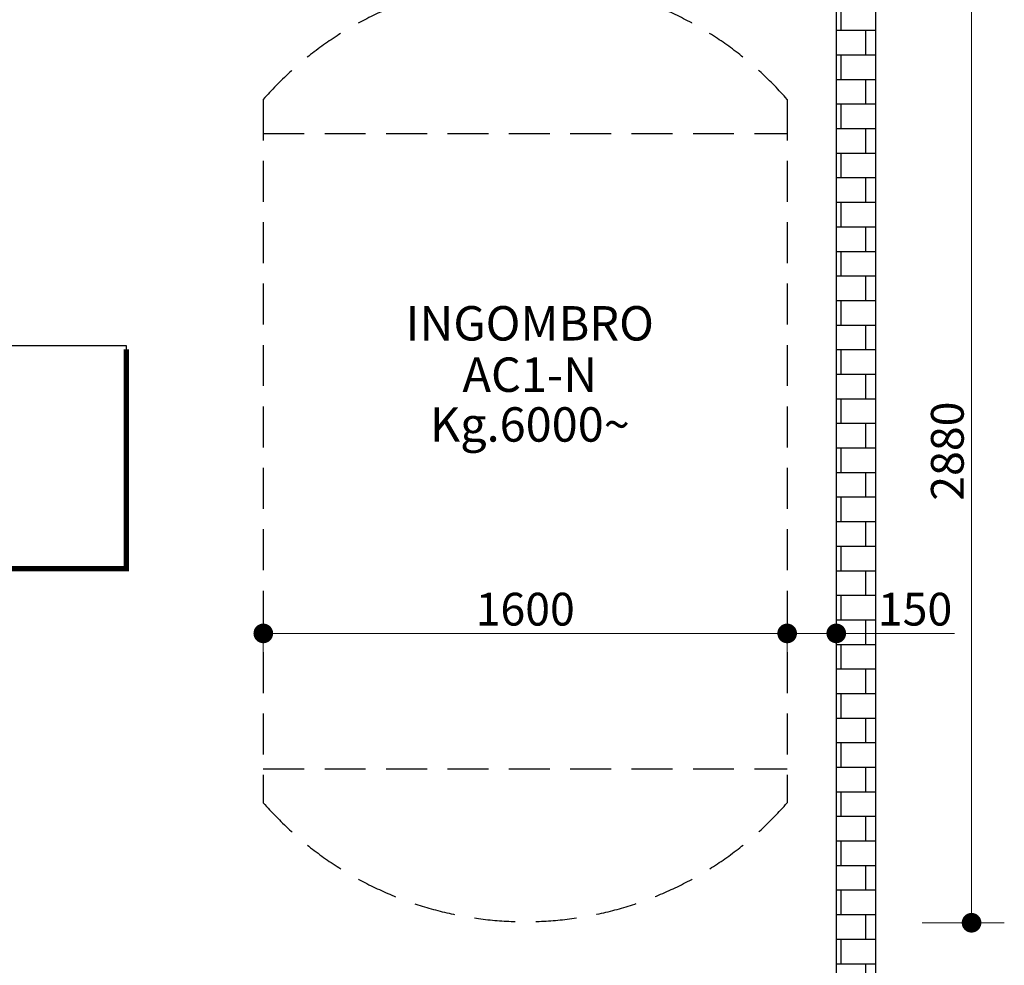
# Model space of a CAD drawing. Extents: x -98384 to -1083, y -577 to 41473.
# Drawn here: x -87873 to -84866, y 3590 to 6477 of the extents above; entities that cross this region are included whole.
import ezdxf
from ezdxf.enums import TextEntityAlignment as Align

# ---------------------------------------------------------------- set-up
doc = ezdxf.new("R2010")
doc.units = 0
doc.header["$LTSCALE"] = 500
doc.header["$MEASUREMENT"] = 0
doc.linetypes.add('HIDDEN', pattern=[0.375, 0.25, -0.125])
doc.layers.get('DEFPOINTS').update_dxf_attribs({"linetype": 'CONTINUOUS'})
for name, color, linetype in [('ARCHITETTONICO', 255, 'CONTINUOUS'), ('INTONACO', 50, 'CONTINUOUS'), ('QUOTATURE', 190, 'CONTINUOUS'), ('S', 30, 'CONTINUOUS'), ('TESTI', 190, 'CONTINUOUS')]:
    doc.layers.add(name, color=color, linetype=linetype)
doc.styles.add('ROMANS', font='romans.shx', dxfattribs={"width": 0.8, "oblique": 15})
doc.dimstyles.new('CAVEDI-scala1-50', dxfattribs={"dimscale": 2000, "dimtxt": 0.05, "dimasz": 0.03, "dimexe": 0.05, "dimexo": 0.02, "dimgap": 0.012, "dimtad": 3, "dimzin": 12, "dimdsep": 46, "dimtxsty": 'ROMANS', "dimblk": 'DOT', "dimcen": 5, "dimclrd": 8, "dimclre": 8, "dimclrt": 256, "dimadec": 0, "dimazin": 3, "dimtfac": 1, "dimtmove": 0, "dimatfit": 3, "dimldrblk": 'DOT', "dimfxl": 0, "dimtolj": 1, "dimtzin": 0, "dimlwd": 20, "dimlwe": 20, "dimarcsym": 0})
pattern_1 = [(0, (-85139.36, -66980.106), (0, 75), []), (90, (-85139.36, -66980.1), (-150, 9e-15), [75, -75]), (90, (-85064.36, -66980.1), (-150, 9e-15), [-75, 75])]

# ---------------------------------------------------------------- blocks, each defined once
blk = doc.blocks.new('_Dot')
at = {"layer": 'INTONACO', "color": 0, "linetype": 'Continuous', "lineweight": -2}
blk.add_line((-0.5, 0), (-1, 0), dxfattribs=at)
at = {"layer": 'INTONACO', "color": 0, "linetype": 'Continuous', "const_width": 0.5}
blk.add_lwpolyline([(-0.25, 0, 1), (0.25, 0, 1)], format="xyb", close=True, dxfattribs=at)
blk = doc.blocks.new('*D176')
at = {"layer": 'DEFPOINTS', "color": 0}
for p in [(-87129.4, 4757.5), (-85529.4, 4757.5), (-85529.4, 4603.4)]:
    blk.add_point(p, dxfattribs=at)
at = {"layer": 'QUOTATURE', "color": 8, "lineweight": 20}
for p, q in [((-87129.4, 4717.5), (-87129.4, 4503.4)), ((-85529.4, 4717.5), (-85529.4, 4503.4)), ((-87069.4, 4603.4), (-85589.4, 4603.4))]:
    blk.add_line(p, q, dxfattribs=at)
at = {"layer": 'QUOTATURE', "color": 8, "lineweight": 20, "xscale": 60, "yscale": 60, "zscale": 60, "rotation": 180}
blk.add_blockref('_Dot', (-87129.4, 4603.4), dxfattribs=at)
at = {"layer": 'QUOTATURE', "color": 8, "lineweight": 20, "xscale": 60, "yscale": 60, "zscale": 60}
blk.add_blockref('_Dot', (-85529.4, 4603.4), dxfattribs=at)
at = {"layer": 'QUOTATURE', "insert": (-86329.4, 4677.4), "char_height": 100, "attachment_point": 5, "style": 'ROMANS'}
blk.add_mtext('\\A1;1600', dxfattribs=at)
blk = doc.blocks.new('*D177')
at = {"layer": 'DEFPOINTS', "color": 0}
for p in [(-85529.4, 4757.5), (-85379.4, 4772.7, -1000), (-85379.4, 4603.4)]:
    blk.add_point(p, dxfattribs=at)
at = {"layer": 'QUOTATURE', "color": 8, "lineweight": 20}
for p, q in [((-85379.4, 4732.7), (-85379.4, 4503.4)), ((-85529.4, 4717.5), (-85529.4, 4503.4)), ((-85589.4, 4603.4), (-85649.4, 4603.4)), ((-85529.4, 4603.4), (-85379.4, 4603.4)), ((-85319.4, 4603.4), (-85018.2, 4603.4))]:
    blk.add_line(p, q, dxfattribs=at)
at = {"layer": 'QUOTATURE', "color": 8, "lineweight": 20, "xscale": 60, "yscale": 60, "zscale": 60}
blk.add_blockref('_Dot', (-85529.4, 4603.4), dxfattribs=at)
at = {"layer": 'QUOTATURE', "color": 8, "lineweight": 20, "xscale": 60, "yscale": 60, "zscale": 60, "rotation": 180}
blk.add_blockref('_Dot', (-85379.4, 4603.4), dxfattribs=at)
at = {"layer": 'QUOTATURE', "insert": (-85138.8, 4677.4), "char_height": 100, "attachment_point": 5, "style": 'ROMANS'}
blk.add_mtext('\\A1;150', dxfattribs=at)
blk = doc.blocks.new('*D178')
at = {"layer": 'DEFPOINTS', "color": 0}
for p in [(-85156.7, 6599.9), (-84966.2, 6599.9), (-85156.7, 3719.9)]:
    blk.add_point(p, dxfattribs=at)
at = {"layer": 'QUOTATURE', "color": 8, "lineweight": 20}
for p, q in [((-85116.7, 6599.9), (-84866.2, 6599.9)), ((-84966.2, 3779.9), (-84966.2, 6539.9)), ((-85116.7, 3719.9), (-84866.2, 3719.9))]:
    blk.add_line(p, q, dxfattribs=at)
at = {"layer": 'QUOTATURE', "color": 8, "lineweight": 20, "xscale": 60, "yscale": 60, "zscale": 60}
for p, rotation in [((-84966.2, 6599.9), 90), ((-84966.2, 3719.9), 270)]:
    blk.add_blockref('_Dot', p, dxfattribs=dict(at, rotation=rotation))
at = {"layer": 'QUOTATURE', "insert": (-85040.2, 5159.9), "char_height": 100, "attachment_point": 5, "rotation": 90, "style": 'ROMANS'}
blk.add_mtext('\\A1;2880', dxfattribs=at)

msp = doc.modelspace()

# ---------------------------------------------------------------- hatches: boundary and pattern name
at = {"layer": 'ARCHITETTONICO'}
h = msp.add_hatch(dxfattribs=at)
h.set_pattern_fill('BRICK', color=256, scale=300, style=0)
h.set_pattern_definition(pattern_1)
h.paths.add_polyline_path([(-85259.357, 7069.894), (-85379.357, 7069.894), (-85379.357, 6426.297, 0.03089328), (-85259.357, 6219.97)])
h = msp.add_hatch(dxfattribs=at)
h.set_pattern_fill('BRICK', color=256, scale=300, style=0)
h.set_pattern_definition(pattern_1)
h.paths.add_polyline_path([(-85259.357, 6219.97, -0.03089328), (-85379.357, 6426.297), (-85379.357, 2469.894), (-85259.357, 2469.894)])

# ---------------------------------------------------------------- linework, layer by layer
for p, q in [((-85379.357, 7069.894, 1), (-85379.357, 2469.894, 1)), ((-85259.357, 7069.894, 1), (-85259.357, 2469.894, 1))]:
    msp.add_line(p, q, dxfattribs=at)
at = {"layer": 'S', "linetype": 'HIDDEN'}
for p, q in [((-87129.357, 6233.838, 1), (-87129.357, 4085.95, 1)), ((-85529.357, 6233.838, 1), (-85529.357, 4085.95, 1)), ((-87129.357, 6129.689, 1), (-85529.357, 6129.689, 1)), ((-87129.357, 4190.099, 1), (-85529.357, 4190.099, 1))]:
    msp.add_line(p, q, dxfattribs=at)
for centre, start, end in [((-86329.357, 5533.333, 1), 41.206421, 138.793579), ((-86329.357, 4786.455, 1), 221.206421, 318.793579)]:
    msp.add_arc(centre, 1063.347, start, end, dxfattribs=at)
at = {"layer": 'TESTI', "color": 7, "elevation": 1}
msp.add_lwpolyline([(-90035.255, 5482.352), (-87548.072, 5482.352), (-87548.072, 4801.055), (-90035.255, 4801.055)], close=True, dxfattribs=at)
at = {"layer": 'TESTI', "color": 7, "const_width": 16, "elevation": 1, "flags": 128}
msp.add_lwpolyline([(-90022.455, 4801.055), (-87548.072, 4801.055), (-87548.072, 5470.352)], dxfattribs=at)

# ---------------------------------------------------------------- texts
at = {"layer": 'TESTI', "color": 6, "style": 'ROMANS'}
for s, p in [('INGOMBRO', (-86315.411, 5550.223, -0.4)), ('AC1-N', (-86315.411, 5393.423, -0.4)), ('Kg.6000~', (-86315.411, 5241.394, -0.4))]:
    msp.add_text(s, height=105, dxfattribs=at).set_placement(p, align=Align.MIDDLE_CENTER)

# ---------------------------------------------------------------- dimensions: what is measured, and where the dimension line sits
at = {"layer": 'QUOTATURE'}
dim = msp.add_linear_dim(base=(-84966.179, 6599.894, 1), p1=(-85156.67, 3719.894, 1), p2=(-85156.67, 6599.894, 1), angle=90, dimstyle='CAVEDI-scala1-50', dxfattribs=at)
dim.commit()
dim.dimension.update_dxf_attribs({"geometry": '*D178', "text_midpoint": (-85040.179, 5159.894, 1)})
for base, p1, p2, picture, middle in [((-85529.357, 4603.387, 1), (-87129.357, 4757.521, 1), (-85529.357, 4757.521, 1), '*D176', (-86329.357, 4677.387, 1)), ((-85379.357, 4603.387, 1), (-85529.357, 4757.521, 1), (-85379.357, 4772.726, -999), '*D177', (-85138.797, 4677.387, 1))]:
    dim = msp.add_linear_dim(base=base, p1=p1, p2=p2, dimstyle='CAVEDI-scala1-50', dxfattribs=at)
    dim.commit()
    dim.dimension.update_dxf_attribs({"geometry": picture, "text_midpoint": middle})

doc.saveas('drawing.dxf')
